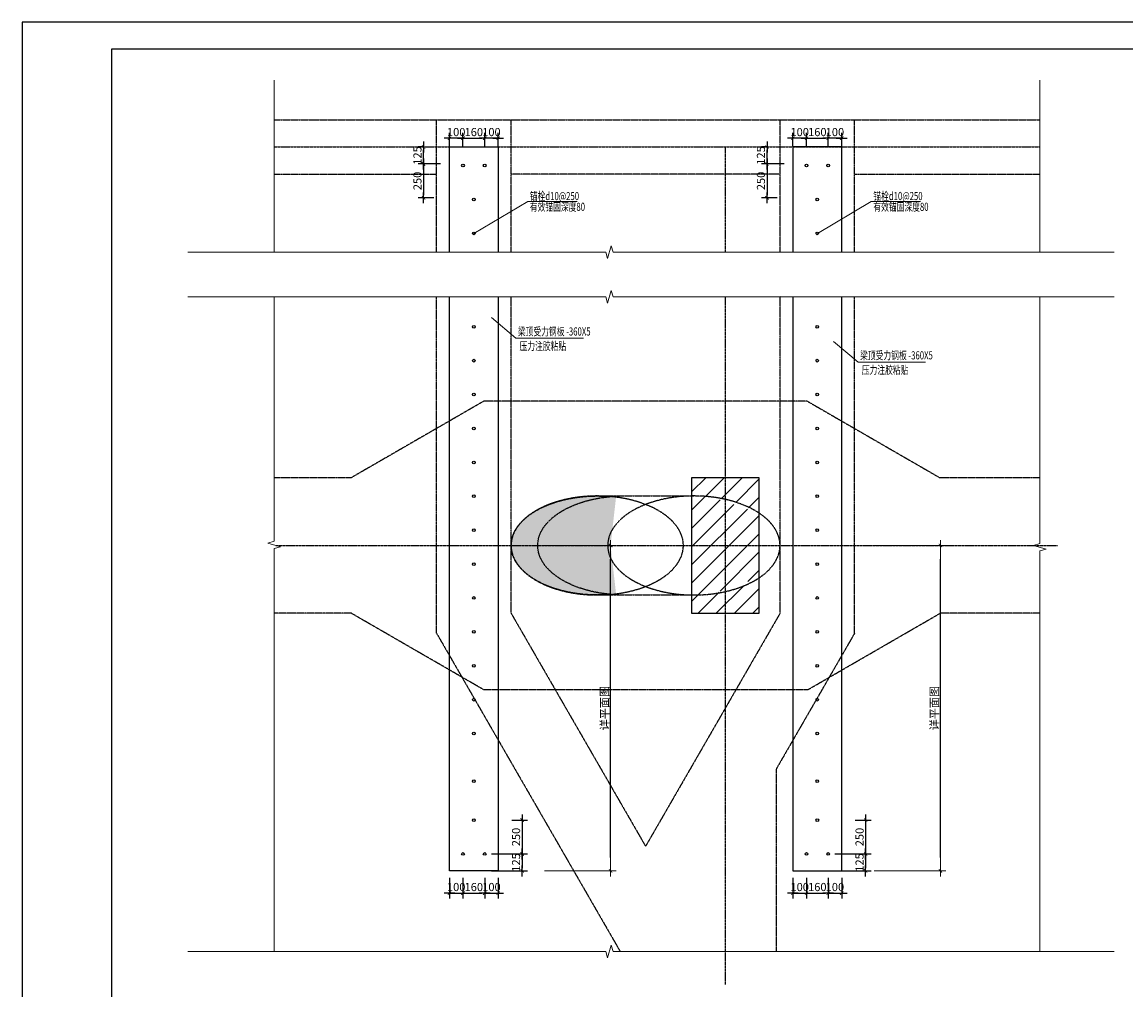
# Model space of a CAD drawing. Units: millimetres. Extents: x 592113 to 736563, y -324379 to 332402.
# Drawn here: x 701708 to 709851, y 325265 to 332402 of the extents above; entities that cross this region are included whole.
import ezdxf

# ---------------------------------------------------------------- set-up
doc = ezdxf.new("R2010")
doc.units = ezdxf.units.MM
doc.header["$LTSCALE"] = 10
for name, pattern in [('AXIS-PLAN(100)$0$DOTE', [2.42, 2, -0.2, 0.02, -0.2]), ('CONTINOUS', [0]), ('DASH', [0.35, 0.25, -0.1]), ('DASHED', [19.05, 12.7, -6.35])]:
    doc.linetypes.add(name, pattern=pattern)
for name, color, linetype in [('AXIS-PLAN(100)$0$GRID', 1, 'AXIS-PLAN(100)$0$DOTE'), ('BEAM', 4, 'DASHED'), ('COLS-3$0$COLS', 6, 'Continuous'), ('DETL', 7, 'Continuous'), ('S-WALL-DETL-DIMS', 3, 'Continuous'), ('STEL', 2, 'Continuous'), ('THIN', 7, 'Continuous'), ('标注线', 151, 'CONTINOUS')]:
    doc.layers.add(name, color=color, linetype=linetype)
for name, color, linetype, lineweight in [('DETL-TEXT', 7, 'Continuous', 13), ('DETL-THIN', 200, 'Continuous', 9), ('DIM', 3, 'Continuous', 15), ('JG-引出线6', 1, 'Continuous', 15)]:
    doc.layers.add(name, color=color, linetype=linetype, lineweight=lineweight)
doc.styles.add('CCDI-TOS-01', font='tssdeng2.shx', dxfattribs={"width": 0.7, "bigfont": 'fs1.shx'})
doc.styles.add('CCDI_TOS_01', font='tssdeng2.shx', dxfattribs={"width": 0.7, "bigfont": 'fs1.shx'})
doc.dimstyles.new('CCDI_D0G_20', dxfattribs={"dimscale": 0.2, "dimtxt": 300, "dimasz": 100, "dimexe": 200, "dimexo": 250, "dimgap": 75, "dimtad": 1, "dimdec": 0, "dimzin": 0, "dimdsep": 46, "dimtxsty": 'CCDI-TOS-01', "dimblk": 'TICK-3', "dimcen": 0, "dimclrd": 256, "dimclre": 256, "dimclrt": 7, "dimazin": 0, "dimtfac": 0.5, "dimtdec": 0, "dimtix": 1, "dimtmove": 1, "dimatfit": 0, "dimldrblk": 'TICK-arow', "dimfxl": 0, "dimtvp": 1, "dimtolj": 1, "dimtzin": 0, "dimlwd": -1, "dimlwe": -1, "dimarcsym": 0})

# ---------------------------------------------------------------- blocks, each defined once
blk = doc.blocks.new('TICK-3')
blk.add_line((2, 0), (-2, 0))
at = {"const_width": 0.3}
blk.add_lwpolyline([(0.6, 0.6), (-0.6, -0.6)], dxfattribs=at)
blk = doc.blocks.new('*D93')
at = {"layer": 'DEFPOINTS', "color": 0, "linetype": 'Continuous', "ltscale": 0.03, "transparency": 16777216}
for p in [(705512.1, 328542.1), (705512.1, 326142.2), (706050.1, 326142.2)]:
    blk.add_point(p, dxfattribs=at)
at = {"layer": 'DIM', "linetype": 'Continuous', "ltscale": 0.03, "transparency": 16777216}
for p, q in [((705562.1, 328542.1), (706090.1, 328542.1)), ((706050.1, 328522.1), (706050.1, 326162.2)), ((705562.1, 326142.2), (706090.1, 326142.2))]:
    blk.add_line(p, q, dxfattribs=at)
at = {"layer": 'DIM', "linetype": 'Continuous', "ltscale": 0.03, "transparency": 16777216, "xscale": 20, "yscale": 20, "zscale": 20}
for p, rotation in [((706050.1, 328542.1), 90), ((706050.1, 326142.2), 270)]:
    blk.add_blockref('TICK-3', p, dxfattribs=dict(at, rotation=rotation))
at = {"layer": 'DIM', "color": 7, "linetype": 'Continuous', "ltscale": 0.03, "transparency": 16777216, "insert": (706005.1, 327342.2), "char_height": 60, "attachment_point": 5, "rotation": 90, "style": 'CCDI-TOS-01'}
blk.add_mtext('\\A1;详平面图', dxfattribs=at)
blk = doc.blocks.new('TICK-arow')
blk.add_line((-1, 0), (0, 0))
blk.add_lwpolyline([(0, 0, 0, 1, 0), (-3, 0, 0, 0, 0)], format="xyseb")
blk = doc.blocks.new('*D94')
at = {"layer": 'DEFPOINTS', "color": 0, "linetype": 'Continuous', "ltscale": 0.03, "transparency": 16777216}
for p in [(707944.8, 328542.1), (707944.8, 326142.2), (708482.9, 326142.2)]:
    blk.add_point(p, dxfattribs=at)
at = {"layer": 'DIM', "linetype": 'Continuous', "ltscale": 0.03, "transparency": 16777216}
for p, q in [((707994.8, 328542.1), (708522.9, 328542.1)), ((708482.9, 328522.1), (708482.9, 326162.2)), ((707994.8, 326142.2), (708522.9, 326142.2))]:
    blk.add_line(p, q, dxfattribs=at)
at = {"layer": 'DIM', "linetype": 'Continuous', "ltscale": 0.03, "transparency": 16777216, "xscale": 20, "yscale": 20, "zscale": 20}
for p, rotation in [((708482.9, 328542.1), 90), ((708482.9, 326142.2), 270)]:
    blk.add_blockref('TICK-3', p, dxfattribs=dict(at, rotation=rotation))
at = {"layer": 'DIM', "color": 7, "linetype": 'Continuous', "ltscale": 0.03, "transparency": 16777216, "insert": (708437.9, 327342.2), "char_height": 60, "attachment_point": 5, "rotation": 90, "style": 'CCDI-TOS-01'}
blk.add_mtext('\\A1;详平面图', dxfattribs=at)
blk = doc.blocks.new('*D99')
at = {"layer": 'DEFPOINTS', "color": 0, "transparency": 16777216}
for p in [(704669.7, 331481), (704720.6, 331481), (704845.5, 331355.5)]:
    blk.add_point(p, dxfattribs=at)
at = {"layer": 'S-WALL-DETL-DIMS', "transparency": 16777216}
for p, q in [((704670.6, 331481), (704629.7, 331481)), ((704669.7, 331375.5), (704669.7, 331461)), ((704795.5, 331355.5), (704629.7, 331355.5))]:
    blk.add_line(p, q, dxfattribs=at)
at = {"layer": 'S-WALL-DETL-DIMS', "transparency": 16777216, "xscale": 20, "yscale": 20, "zscale": 20}
for p, rotation in [((704669.7, 331481), 90), ((704669.7, 331355.5), 270)]:
    blk.add_blockref('TICK-3', p, dxfattribs=dict(at, rotation=rotation))
at = {"layer": 'S-WALL-DETL-DIMS', "color": 7, "transparency": 16777216, "insert": (704624.7, 331418.2), "char_height": 60, "attachment_point": 5, "rotation": 90, "style": 'CCDI-TOS-01'}
blk.add_mtext('\\A1;125', dxfattribs=at)
blk = doc.blocks.new('*D95')
at = {"layer": 'DEFPOINTS', "color": 0, "transparency": 16777216}
for p in [(705120.6, 331545.8), (704960.6, 331453.5), (705120.6, 331453.5)]:
    blk.add_point(p, dxfattribs=at)
at = {"layer": 'S-WALL-DETL-DIMS', "transparency": 16777216}
for p, q in [((704960.6, 331503.5), (704960.6, 331585.8)), ((704980.6, 331545.8), (705100.6, 331545.8)), ((705120.6, 331503.5), (705120.6, 331585.8))]:
    blk.add_line(p, q, dxfattribs=at)
at = {"layer": 'S-WALL-DETL-DIMS', "transparency": 16777216, "xscale": 20, "yscale": 20, "zscale": 20, "rotation": 180}
blk.add_blockref('TICK-3', (704960.6, 331545.8), dxfattribs=at)
at = {"layer": 'S-WALL-DETL-DIMS', "transparency": 16777216, "xscale": 20, "yscale": 20, "zscale": 20}
blk.add_blockref('TICK-3', (705120.6, 331545.8), dxfattribs=at)
at = {"layer": 'S-WALL-DETL-DIMS', "color": 7, "transparency": 16777216, "insert": (705040.6, 331590.8), "char_height": 60, "attachment_point": 5, "style": 'CCDI-TOS-01'}
blk.add_mtext('\\A1;160', dxfattribs=at)
blk = doc.blocks.new('*D96')
at = {"layer": 'DEFPOINTS', "color": 0, "transparency": 16777216}
for p in [(704860.6, 331545.8), (704860.6, 331437.6), (704960.6, 331437.6)]:
    blk.add_point(p, dxfattribs=at)
at = {"layer": 'S-WALL-DETL-DIMS', "transparency": 16777216}
for p, q in [((704840.6, 331545.8), (704820.6, 331545.8)), ((704860.6, 331487.6), (704860.6, 331585.8)), ((704960.6, 331545.8), (704860.6, 331545.8)), ((704960.6, 331487.6), (704960.6, 331585.8)), ((704980.6, 331545.8), (705000.6, 331545.8))]:
    blk.add_line(p, q, dxfattribs=at)
at = {"layer": 'S-WALL-DETL-DIMS', "transparency": 16777216, "xscale": 20, "yscale": 20, "zscale": 20}
blk.add_blockref('TICK-3', (704860.6, 331545.8), dxfattribs=at)
at = {"layer": 'S-WALL-DETL-DIMS', "transparency": 16777216, "xscale": 20, "yscale": 20, "zscale": 20, "rotation": 180}
blk.add_blockref('TICK-3', (704960.6, 331545.8), dxfattribs=at)
at = {"layer": 'S-WALL-DETL-DIMS', "color": 7, "transparency": 16777216, "insert": (704910.6, 331590.8), "char_height": 60, "attachment_point": 5, "style": 'CCDI-TOS-01'}
blk.add_mtext('\\A1;100', dxfattribs=at)
blk = doc.blocks.new('*D97')
at = {"layer": 'DEFPOINTS', "color": 0, "transparency": 16777216}
for p in [(705120.6, 331545.8), (705120.6, 331437.6), (705220.6, 331437.6)]:
    blk.add_point(p, dxfattribs=at)
at = {"layer": 'S-WALL-DETL-DIMS', "transparency": 16777216}
for p, q in [((705100.6, 331545.8), (705080.6, 331545.8)), ((705120.6, 331487.6), (705120.6, 331585.8)), ((705220.6, 331545.8), (705120.6, 331545.8)), ((705220.6, 331487.6), (705220.6, 331585.8)), ((705240.6, 331545.8), (705260.6, 331545.8))]:
    blk.add_line(p, q, dxfattribs=at)
at = {"layer": 'S-WALL-DETL-DIMS', "transparency": 16777216, "xscale": 20, "yscale": 20, "zscale": 20}
blk.add_blockref('TICK-3', (705120.6, 331545.8), dxfattribs=at)
at = {"layer": 'S-WALL-DETL-DIMS', "transparency": 16777216, "xscale": 20, "yscale": 20, "zscale": 20, "rotation": 180}
blk.add_blockref('TICK-3', (705220.6, 331545.8), dxfattribs=at)
at = {"layer": 'S-WALL-DETL-DIMS', "color": 7, "transparency": 16777216, "insert": (705170.6, 331590.8), "char_height": 60, "attachment_point": 5, "style": 'CCDI-TOS-01'}
blk.add_mtext('\\A1;100', dxfattribs=at)
blk = doc.blocks.new('*D98')
at = {"layer": 'DEFPOINTS', "color": 0, "transparency": 16777216}
for p in [(704794.5, 331355.5), (704669.7, 331105.5), (704794.5, 331105.5)]:
    blk.add_point(p, dxfattribs=at)
at = {"layer": 'S-WALL-DETL-DIMS', "transparency": 16777216}
for p, q in [((704744.5, 331355.5), (704629.7, 331355.5)), ((704669.7, 331335.5), (704669.7, 331125.5)), ((704744.5, 331105.5), (704629.7, 331105.5))]:
    blk.add_line(p, q, dxfattribs=at)
at = {"layer": 'S-WALL-DETL-DIMS', "transparency": 16777216, "xscale": 20, "yscale": 20, "zscale": 20}
for p, rotation in [((704669.7, 331355.5), 90), ((704669.7, 331105.5), 270)]:
    blk.add_blockref('TICK-3', p, dxfattribs=dict(at, rotation=rotation))
at = {"layer": 'S-WALL-DETL-DIMS', "color": 7, "transparency": 16777216, "insert": (704624.7, 331230.5), "char_height": 60, "attachment_point": 5, "rotation": 90, "style": 'CCDI-TOS-01'}
blk.add_mtext('\\A1;250', dxfattribs=at)
blk = doc.blocks.new('*D104')
at = {"layer": 'DEFPOINTS', "color": 0, "transparency": 16777216}
for p in [(707203.7, 331481), (707254.6, 331481), (707379.5, 331355.5)]:
    blk.add_point(p, dxfattribs=at)
at = {"layer": 'S-WALL-DETL-DIMS', "transparency": 16777216}
for p, q in [((707204.6, 331481), (707163.7, 331481)), ((707203.7, 331375.5), (707203.7, 331461)), ((707329.5, 331355.5), (707163.7, 331355.5))]:
    blk.add_line(p, q, dxfattribs=at)
at = {"layer": 'S-WALL-DETL-DIMS', "transparency": 16777216, "xscale": 20, "yscale": 20, "zscale": 20}
for p, rotation in [((707203.7, 331481), 90), ((707203.7, 331355.5), 270)]:
    blk.add_blockref('TICK-3', p, dxfattribs=dict(at, rotation=rotation))
at = {"layer": 'S-WALL-DETL-DIMS', "color": 7, "transparency": 16777216, "insert": (707158.7, 331418.2), "char_height": 60, "attachment_point": 5, "rotation": 90, "style": 'CCDI-TOS-01'}
blk.add_mtext('\\A1;125', dxfattribs=at)
blk = doc.blocks.new('*D100')
at = {"layer": 'DEFPOINTS', "color": 0, "transparency": 16777216}
for p in [(707654.6, 331545.8), (707494.6, 331453.5), (707654.6, 331453.5)]:
    blk.add_point(p, dxfattribs=at)
at = {"layer": 'S-WALL-DETL-DIMS', "transparency": 16777216}
for p, q in [((707494.6, 331503.5), (707494.6, 331585.8)), ((707514.6, 331545.8), (707634.6, 331545.8)), ((707654.6, 331503.5), (707654.6, 331585.8))]:
    blk.add_line(p, q, dxfattribs=at)
at = {"layer": 'S-WALL-DETL-DIMS', "transparency": 16777216, "xscale": 20, "yscale": 20, "zscale": 20, "rotation": 180}
blk.add_blockref('TICK-3', (707494.6, 331545.8), dxfattribs=at)
at = {"layer": 'S-WALL-DETL-DIMS', "transparency": 16777216, "xscale": 20, "yscale": 20, "zscale": 20}
blk.add_blockref('TICK-3', (707654.6, 331545.8), dxfattribs=at)
at = {"layer": 'S-WALL-DETL-DIMS', "color": 7, "transparency": 16777216, "insert": (707574.6, 331590.8), "char_height": 60, "attachment_point": 5, "style": 'CCDI-TOS-01'}
blk.add_mtext('\\A1;160', dxfattribs=at)
blk = doc.blocks.new('*D101')
at = {"layer": 'DEFPOINTS', "color": 0, "transparency": 16777216}
for p in [(707394.6, 331545.8), (707394.6, 331437.6), (707494.6, 331437.6)]:
    blk.add_point(p, dxfattribs=at)
at = {"layer": 'S-WALL-DETL-DIMS', "transparency": 16777216}
for p, q in [((707374.6, 331545.8), (707354.6, 331545.8)), ((707394.6, 331487.6), (707394.6, 331585.8)), ((707494.6, 331545.8), (707394.6, 331545.8)), ((707494.6, 331487.6), (707494.6, 331585.8)), ((707514.6, 331545.8), (707534.6, 331545.8))]:
    blk.add_line(p, q, dxfattribs=at)
at = {"layer": 'S-WALL-DETL-DIMS', "transparency": 16777216, "xscale": 20, "yscale": 20, "zscale": 20}
blk.add_blockref('TICK-3', (707394.6, 331545.8), dxfattribs=at)
at = {"layer": 'S-WALL-DETL-DIMS', "transparency": 16777216, "xscale": 20, "yscale": 20, "zscale": 20, "rotation": 180}
blk.add_blockref('TICK-3', (707494.6, 331545.8), dxfattribs=at)
at = {"layer": 'S-WALL-DETL-DIMS', "color": 7, "transparency": 16777216, "insert": (707444.6, 331590.8), "char_height": 60, "attachment_point": 5, "style": 'CCDI-TOS-01'}
blk.add_mtext('\\A1;100', dxfattribs=at)
blk = doc.blocks.new('*D102')
at = {"layer": 'DEFPOINTS', "color": 0, "transparency": 16777216}
for p in [(707654.6, 331545.8), (707654.6, 331437.6), (707754.6, 331437.6)]:
    blk.add_point(p, dxfattribs=at)
at = {"layer": 'S-WALL-DETL-DIMS', "transparency": 16777216}
for p, q in [((707634.6, 331545.8), (707614.6, 331545.8)), ((707654.6, 331487.6), (707654.6, 331585.8)), ((707754.6, 331545.8), (707654.6, 331545.8)), ((707754.6, 331487.6), (707754.6, 331585.8)), ((707774.6, 331545.8), (707794.6, 331545.8))]:
    blk.add_line(p, q, dxfattribs=at)
at = {"layer": 'S-WALL-DETL-DIMS', "transparency": 16777216, "xscale": 20, "yscale": 20, "zscale": 20}
blk.add_blockref('TICK-3', (707654.6, 331545.8), dxfattribs=at)
at = {"layer": 'S-WALL-DETL-DIMS', "transparency": 16777216, "xscale": 20, "yscale": 20, "zscale": 20, "rotation": 180}
blk.add_blockref('TICK-3', (707754.6, 331545.8), dxfattribs=at)
at = {"layer": 'S-WALL-DETL-DIMS', "color": 7, "transparency": 16777216, "insert": (707704.6, 331590.8), "char_height": 60, "attachment_point": 5, "style": 'CCDI-TOS-01'}
blk.add_mtext('\\A1;100', dxfattribs=at)
blk = doc.blocks.new('*D103')
at = {"layer": 'DEFPOINTS', "color": 0, "transparency": 16777216}
for p in [(707328.5, 331355.5), (707203.7, 331105.5), (707328.5, 331105.5)]:
    blk.add_point(p, dxfattribs=at)
at = {"layer": 'S-WALL-DETL-DIMS', "transparency": 16777216}
for p, q in [((707278.5, 331355.5), (707163.7, 331355.5)), ((707203.7, 331335.5), (707203.7, 331125.5)), ((707278.5, 331105.5), (707163.7, 331105.5))]:
    blk.add_line(p, q, dxfattribs=at)
at = {"layer": 'S-WALL-DETL-DIMS', "transparency": 16777216, "xscale": 20, "yscale": 20, "zscale": 20}
for p, rotation in [((707203.7, 331355.5), 90), ((707203.7, 331105.5), 270)]:
    blk.add_blockref('TICK-3', p, dxfattribs=dict(at, rotation=rotation))
at = {"layer": 'S-WALL-DETL-DIMS', "color": 7, "transparency": 16777216, "insert": (707158.7, 331230.5), "char_height": 60, "attachment_point": 5, "rotation": 90, "style": 'CCDI-TOS-01'}
blk.add_mtext('\\A1;250', dxfattribs=at)
blk = doc.blocks.new('*D105')
at = {"layer": 'DEFPOINTS', "color": 0, "transparency": 16777216}
for p in [(705120.6, 326267.2), (705120.6, 326142.2), (705397.3, 326142.2)]:
    blk.add_point(p, dxfattribs=at)
at = {"layer": 'S-WALL-DETL-DIMS', "transparency": 16777216}
for p, q in [((705170.6, 326267.2), (705437.3, 326267.2)), ((705397.3, 326247.2), (705397.3, 326162.2)), ((705170.6, 326142.2), (705437.3, 326142.2))]:
    blk.add_line(p, q, dxfattribs=at)
at = {"layer": 'S-WALL-DETL-DIMS', "transparency": 16777216, "xscale": 20, "yscale": 20, "zscale": 20}
for p, rotation in [((705397.3, 326267.2), 90), ((705397.3, 326142.2), 270)]:
    blk.add_blockref('TICK-3', p, dxfattribs=dict(at, rotation=rotation))
at = {"layer": 'S-WALL-DETL-DIMS', "color": 7, "transparency": 16777216, "insert": (705352.3, 326204.7), "char_height": 60, "attachment_point": 5, "rotation": 90, "style": 'CCDI-TOS-01'}
blk.add_mtext('\\A1;125', dxfattribs=at)
blk = doc.blocks.new('*D106')
at = {"layer": 'DEFPOINTS', "color": 0, "transparency": 16777216}
for p in [(704860.6, 326142.2), (704960.6, 326142.2), (704960.6, 325978.4)]:
    blk.add_point(p, dxfattribs=at)
at = {"layer": 'S-WALL-DETL-DIMS', "transparency": 16777216}
for p, q in [((704860.6, 326092.2), (704860.6, 325938.4)), ((704960.6, 326092.2), (704960.6, 325938.4)), ((704840.6, 325978.4), (704820.6, 325978.4)), ((704860.6, 325978.4), (704960.6, 325978.4)), ((704980.6, 325978.4), (705000.6, 325978.4))]:
    blk.add_line(p, q, dxfattribs=at)
at = {"layer": 'S-WALL-DETL-DIMS', "transparency": 16777216, "xscale": 20, "yscale": 20, "zscale": 20}
blk.add_blockref('TICK-3', (704860.6, 325978.4), dxfattribs=at)
at = {"layer": 'S-WALL-DETL-DIMS', "transparency": 16777216, "xscale": 20, "yscale": 20, "zscale": 20, "rotation": 180}
blk.add_blockref('TICK-3', (704960.6, 325978.4), dxfattribs=at)
at = {"layer": 'S-WALL-DETL-DIMS', "color": 7, "transparency": 16777216, "insert": (704910.6, 326023.4), "char_height": 60, "attachment_point": 5, "style": 'CCDI-TOS-01'}
blk.add_mtext('\\A1;100', dxfattribs=at)
blk = doc.blocks.new('*D107')
at = {"layer": 'DEFPOINTS', "color": 0, "transparency": 16777216}
for p in [(704960.6, 326142.2), (705120.6, 326142.2), (705120.6, 325978.4)]:
    blk.add_point(p, dxfattribs=at)
at = {"layer": 'S-WALL-DETL-DIMS', "transparency": 16777216}
for p, q in [((704960.6, 326092.2), (704960.6, 325938.4)), ((705120.6, 326092.2), (705120.6, 325938.4)), ((704980.6, 325978.4), (705100.6, 325978.4))]:
    blk.add_line(p, q, dxfattribs=at)
at = {"layer": 'S-WALL-DETL-DIMS', "transparency": 16777216, "xscale": 20, "yscale": 20, "zscale": 20, "rotation": 180}
blk.add_blockref('TICK-3', (704960.6, 325978.4), dxfattribs=at)
at = {"layer": 'S-WALL-DETL-DIMS', "transparency": 16777216, "xscale": 20, "yscale": 20, "zscale": 20}
blk.add_blockref('TICK-3', (705120.6, 325978.4), dxfattribs=at)
at = {"layer": 'S-WALL-DETL-DIMS', "color": 7, "transparency": 16777216, "insert": (705040.6, 326023.4), "char_height": 60, "attachment_point": 5, "style": 'CCDI-TOS-01'}
blk.add_mtext('\\A1;160', dxfattribs=at)
blk = doc.blocks.new('*D108')
at = {"layer": 'DEFPOINTS', "color": 0, "transparency": 16777216}
for p in [(705120.6, 326142.2), (705220.6, 326142.2), (705220.6, 325978.4)]:
    blk.add_point(p, dxfattribs=at)
at = {"layer": 'S-WALL-DETL-DIMS', "transparency": 16777216}
for p, q in [((705120.6, 326092.2), (705120.6, 325938.4)), ((705220.6, 326092.2), (705220.6, 325938.4)), ((705100.6, 325978.4), (705080.6, 325978.4)), ((705120.6, 325978.4), (705220.6, 325978.4)), ((705240.6, 325978.4), (705260.6, 325978.4))]:
    blk.add_line(p, q, dxfattribs=at)
at = {"layer": 'S-WALL-DETL-DIMS', "transparency": 16777216, "xscale": 20, "yscale": 20, "zscale": 20}
blk.add_blockref('TICK-3', (705120.6, 325978.4), dxfattribs=at)
at = {"layer": 'S-WALL-DETL-DIMS', "transparency": 16777216, "xscale": 20, "yscale": 20, "zscale": 20, "rotation": 180}
blk.add_blockref('TICK-3', (705220.6, 325978.4), dxfattribs=at)
at = {"layer": 'S-WALL-DETL-DIMS', "color": 7, "transparency": 16777216, "insert": (705170.6, 326023.4), "char_height": 60, "attachment_point": 5, "style": 'CCDI-TOS-01'}
blk.add_mtext('\\A1;100', dxfattribs=at)
blk = doc.blocks.new('*D109')
at = {"layer": 'DEFPOINTS', "color": 0, "transparency": 16777216}
for p in [(705270.4, 326517.2), (705270.4, 326267.2), (705397.3, 326267.2)]:
    blk.add_point(p, dxfattribs=at)
at = {"layer": 'S-WALL-DETL-DIMS', "transparency": 16777216}
for p, q in [((705320.4, 326517.2), (705437.3, 326517.2)), ((705397.3, 326497.2), (705397.3, 326287.2)), ((705320.4, 326267.2), (705437.3, 326267.2))]:
    blk.add_line(p, q, dxfattribs=at)
at = {"layer": 'S-WALL-DETL-DIMS', "transparency": 16777216, "xscale": 20, "yscale": 20, "zscale": 20}
for p, rotation in [((705397.3, 326517.2), 90), ((705397.3, 326267.2), 270)]:
    blk.add_blockref('TICK-3', p, dxfattribs=dict(at, rotation=rotation))
at = {"layer": 'S-WALL-DETL-DIMS', "color": 7, "transparency": 16777216, "insert": (705352.3, 326392.2), "char_height": 60, "attachment_point": 5, "rotation": 90, "style": 'CCDI-TOS-01'}
blk.add_mtext('\\A1;250', dxfattribs=at)
blk = doc.blocks.new('*D110')
at = {"layer": 'DEFPOINTS', "color": 0, "transparency": 16777216}
for p in [(707654.6, 326267.2), (707654.6, 326142.2), (707931.3, 326142.2)]:
    blk.add_point(p, dxfattribs=at)
at = {"layer": 'S-WALL-DETL-DIMS', "transparency": 16777216}
for p, q in [((707704.6, 326267.2), (707971.3, 326267.2)), ((707931.3, 326247.2), (707931.3, 326162.2)), ((707704.6, 326142.2), (707971.3, 326142.2))]:
    blk.add_line(p, q, dxfattribs=at)
at = {"layer": 'S-WALL-DETL-DIMS', "transparency": 16777216, "xscale": 20, "yscale": 20, "zscale": 20}
for p, rotation in [((707931.3, 326267.2), 90), ((707931.3, 326142.2), 270)]:
    blk.add_blockref('TICK-3', p, dxfattribs=dict(at, rotation=rotation))
at = {"layer": 'S-WALL-DETL-DIMS', "color": 7, "transparency": 16777216, "insert": (707886.3, 326204.7), "char_height": 60, "attachment_point": 5, "rotation": 90, "style": 'CCDI-TOS-01'}
blk.add_mtext('\\A1;125', dxfattribs=at)
blk = doc.blocks.new('*D111')
at = {"layer": 'DEFPOINTS', "color": 0, "transparency": 16777216}
for p in [(707394.6, 326142.2), (707494.6, 326142.2), (707494.6, 325978.4)]:
    blk.add_point(p, dxfattribs=at)
at = {"layer": 'S-WALL-DETL-DIMS', "transparency": 16777216}
for p, q in [((707394.6, 326092.2), (707394.6, 325938.4)), ((707494.6, 326092.2), (707494.6, 325938.4)), ((707374.6, 325978.4), (707354.6, 325978.4)), ((707394.6, 325978.4), (707494.6, 325978.4)), ((707514.6, 325978.4), (707534.6, 325978.4))]:
    blk.add_line(p, q, dxfattribs=at)
at = {"layer": 'S-WALL-DETL-DIMS', "transparency": 16777216, "xscale": 20, "yscale": 20, "zscale": 20}
blk.add_blockref('TICK-3', (707394.6, 325978.4), dxfattribs=at)
at = {"layer": 'S-WALL-DETL-DIMS', "transparency": 16777216, "xscale": 20, "yscale": 20, "zscale": 20, "rotation": 180}
blk.add_blockref('TICK-3', (707494.6, 325978.4), dxfattribs=at)
at = {"layer": 'S-WALL-DETL-DIMS', "color": 7, "transparency": 16777216, "insert": (707444.6, 326023.4), "char_height": 60, "attachment_point": 5, "style": 'CCDI-TOS-01'}
blk.add_mtext('\\A1;100', dxfattribs=at)
blk = doc.blocks.new('*D112')
at = {"layer": 'DEFPOINTS', "color": 0, "transparency": 16777216}
for p in [(707494.6, 326142.2), (707654.6, 326142.2), (707654.6, 325978.4)]:
    blk.add_point(p, dxfattribs=at)
at = {"layer": 'S-WALL-DETL-DIMS', "transparency": 16777216}
for p, q in [((707494.6, 326092.2), (707494.6, 325938.4)), ((707654.6, 326092.2), (707654.6, 325938.4)), ((707514.6, 325978.4), (707634.6, 325978.4))]:
    blk.add_line(p, q, dxfattribs=at)
at = {"layer": 'S-WALL-DETL-DIMS', "transparency": 16777216, "xscale": 20, "yscale": 20, "zscale": 20, "rotation": 180}
blk.add_blockref('TICK-3', (707494.6, 325978.4), dxfattribs=at)
at = {"layer": 'S-WALL-DETL-DIMS', "transparency": 16777216, "xscale": 20, "yscale": 20, "zscale": 20}
blk.add_blockref('TICK-3', (707654.6, 325978.4), dxfattribs=at)
at = {"layer": 'S-WALL-DETL-DIMS', "color": 7, "transparency": 16777216, "insert": (707574.6, 326023.4), "char_height": 60, "attachment_point": 5, "style": 'CCDI-TOS-01'}
blk.add_mtext('\\A1;160', dxfattribs=at)
blk = doc.blocks.new('*D113')
at = {"layer": 'DEFPOINTS', "color": 0, "transparency": 16777216}
for p in [(707654.6, 326142.2), (707754.6, 326142.2), (707754.6, 325978.4)]:
    blk.add_point(p, dxfattribs=at)
at = {"layer": 'S-WALL-DETL-DIMS', "transparency": 16777216}
for p, q in [((707654.6, 326092.2), (707654.6, 325938.4)), ((707754.6, 326092.2), (707754.6, 325938.4)), ((707634.6, 325978.4), (707614.6, 325978.4)), ((707654.6, 325978.4), (707754.6, 325978.4)), ((707774.6, 325978.4), (707794.6, 325978.4))]:
    blk.add_line(p, q, dxfattribs=at)
at = {"layer": 'S-WALL-DETL-DIMS', "transparency": 16777216, "xscale": 20, "yscale": 20, "zscale": 20}
blk.add_blockref('TICK-3', (707654.6, 325978.4), dxfattribs=at)
at = {"layer": 'S-WALL-DETL-DIMS', "transparency": 16777216, "xscale": 20, "yscale": 20, "zscale": 20, "rotation": 180}
blk.add_blockref('TICK-3', (707754.6, 325978.4), dxfattribs=at)
at = {"layer": 'S-WALL-DETL-DIMS', "color": 7, "transparency": 16777216, "insert": (707704.6, 326023.4), "char_height": 60, "attachment_point": 5, "style": 'CCDI-TOS-01'}
blk.add_mtext('\\A1;100', dxfattribs=at)
blk = doc.blocks.new('*D114')
at = {"layer": 'DEFPOINTS', "color": 0, "transparency": 16777216}
for p in [(707804.4, 326517.2), (707804.4, 326267.2), (707931.3, 326267.2)]:
    blk.add_point(p, dxfattribs=at)
at = {"layer": 'S-WALL-DETL-DIMS', "transparency": 16777216}
for p, q in [((707854.4, 326517.2), (707971.3, 326517.2)), ((707931.3, 326497.2), (707931.3, 326287.2)), ((707854.4, 326267.2), (707971.3, 326267.2))]:
    blk.add_line(p, q, dxfattribs=at)
at = {"layer": 'S-WALL-DETL-DIMS', "transparency": 16777216, "xscale": 20, "yscale": 20, "zscale": 20}
for p, rotation in [((707931.3, 326517.2), 90), ((707931.3, 326267.2), 270)]:
    blk.add_blockref('TICK-3', p, dxfattribs=dict(at, rotation=rotation))
at = {"layer": 'S-WALL-DETL-DIMS', "color": 7, "transparency": 16777216, "insert": (707886.3, 326392.2), "char_height": 60, "attachment_point": 5, "rotation": 90, "style": 'CCDI-TOS-01'}
blk.add_mtext('\\A1;250', dxfattribs=at)

msp = doc.modelspace()

# ---------------------------------------------------------------- hatches: boundary and pattern name
at = {"layer": 'BEAM', "ltscale": 0.01}
h = msp.add_hatch(color=256, dxfattribs=at)
edge = h.paths.add_edge_path()
edge.add_ellipse((706147.6, 328542.1), major_axis=(-635.5, 0), ratio=0.574351, start_angle=-81.1084, end_angle=81.1084, ccw=False)
edge.add_ellipse((705951.1, 328542.1), major_axis=(-635.5, 0), ratio=0.574351, start_angle=-98.8916, end_angle=98.8916)
at = {"layer": 'DETL', "linetype": 'DASH', "ltscale": 30}
h = msp.add_hatch(dxfattribs=at)
h.set_pattern_fill('ANSI31', color=256, scale=30, style=0)
edge = h.paths.add_edge_path()
edge.add_line((707146.6, 329042.2), (706896.6, 329042.2))
edge.add_line((706896.6, 329042.2), (706896.6, 328881.8))
edge.add_ellipse((706664.1, 328542.1), major_axis=(-635.5, 0), ratio=0.574351, start_angle=220.60234, end_angle=248.53987, ccw=False)
edge.add_line((707146.6, 328779.7), (707146.6, 329042.2))
edge = h.paths.add_edge_path()
edge.add_ellipse((706664.1, 328542.1), major_axis=(-635.5, 0), ratio=0.574351, start_angle=220.60234, end_angle=248.53987)
edge.add_line((706896.6, 328881.8), (706896.6, 328542.2))
edge.add_line((706896.6, 328542.2), (707146.6, 328542.2))
edge.add_line((707146.6, 328542.2), (707146.6, 328779.7))
edge = h.paths.add_edge_path()
edge.add_ellipse((706664.1, 328542.1), major_axis=(-635.5, 0), ratio=0.574351, start_angle=248.53987, end_angle=270.00974)
edge.add_ellipse((706664.1, 328542.1), major_axis=(-635.5, 0), ratio=0.574351, start_angle=270.00974, end_angle=271.57797)
edge.add_line((706646.6, 328907), (706646.6, 328542.2))
edge.add_line((706646.6, 328542.2), (706896.6, 328542.2))
edge.add_line((706896.6, 328542.2), (706896.6, 328881.8))
edge = h.paths.add_edge_path()
edge.add_line((706896.6, 329042.2), (706646.6, 329042.2))
edge.add_line((706646.6, 329042.2), (706646.6, 328907.1))
edge.add_line((706646.6, 328907.1), (706664, 328907.1))
edge.add_ellipse((706664.1, 328542.1), major_axis=(-635.5, 0), ratio=0.574351, start_angle=248.53987, end_angle=270.00974, ccw=False)
edge.add_line((706896.6, 328881.8), (706896.6, 329042.2))
edge = h.paths.add_edge_path()
edge.add_line((706896.6, 328542.2), (706646.6, 328542.2))
edge.add_line((706646.6, 328542.2), (706646.6, 328177.3))
edge.add_ellipse((706664.1, 328542.1), major_axis=(-635.5, 0), ratio=0.574351, start_angle=88.42203, end_angle=89.99462)
edge.add_line((706664.1, 328177.1), (706664.2, 328177.1))
edge.add_ellipse((706664.1, 328542.1), major_axis=(-635.5, 0), ratio=0.574351, start_angle=90.00538, end_angle=111.46013)
edge.add_line((706896.6, 328202.4), (706896.6, 328542.2))
edge = h.paths.add_edge_path()
edge.add_line((707146.6, 328542.2), (706896.6, 328542.2))
edge.add_line((706896.6, 328542.2), (706896.6, 328202.4))
edge.add_ellipse((706664.1, 328542.1), major_axis=(-635.5, 0), ratio=0.574351, start_angle=111.46013, end_angle=139.39766)
edge.add_line((707146.6, 328304.6), (707146.6, 328542.2))
edge = h.paths.add_edge_path()
edge.add_ellipse((706664.1, 328542.1), major_axis=(-635.5, 0), ratio=0.574351, start_angle=111.46013, end_angle=139.39766, ccw=False)
edge.add_line((706896.6, 328202.4), (706896.6, 328042.2))
edge.add_line((706896.6, 328042.2), (707146.6, 328042.2))
edge.add_line((707146.6, 328042.2), (707146.6, 328304.6))
edge = h.paths.add_edge_path()
edge.add_ellipse((706664.1, 328542.1), major_axis=(-635.5, 0), ratio=0.574351, start_angle=90.00538, end_angle=111.46013, ccw=False)
edge.add_ellipse((706664.1, 328542.1), major_axis=(-635.5, 0), ratio=0.574351, start_angle=88.42203, end_angle=89.99462)
edge.add_line((706664.1, 328177.1), (706646.6, 328177.1))
edge.add_line((706646.6, 328177.1), (706646.6, 328042.2))
edge.add_line((706646.6, 328042.2), (706896.6, 328042.2))
edge.add_line((706896.6, 328042.2), (706896.6, 328202.4))

# ---------------------------------------------------------------- linework, layer by layer
at = {"layer": 'AXIS-PLAN(100)$0$GRID'}
for p, q in [((703567.5, 331481), (709216.7, 331481)), ((706896.6, 330705.8), (706896.6, 331481)), ((706896.6, 325303.8), (706896.6, 330376.4)), ((703580.1, 328542.2), (709346.7, 328542.2))]:
    msp.add_line(p, q, dxfattribs=at)
at = {"layer": 'BEAM', "ltscale": 0.01}
for p, q in [((703567.5, 331681), (709216.7, 331681)), ((704765.6, 330705.8), (704765.6, 331680.9)), ((705315.6, 330705.8), (705315.6, 331680.9)), ((707299.6, 330705.8), (707299.6, 331680.9)), ((707849.6, 330705.8), (707849.6, 331680.9)), ((703567.5, 331281), (704765.6, 331281)), ((707299.6, 331281), (705315.6, 331281)), ((707849.6, 331281), (709216.7, 331281)), ((704765.6, 327894.8), (704765.6, 330376.4)), ((705315.6, 328042.1), (705315.6, 330376.4)), ((707299.6, 328042.1), (707299.6, 330380)), ((707849.6, 327894.8), (707849.6, 330376.4)), ((705115.6, 329607.1), (704137, 329042.1)), ((707499.6, 329607.1), (705115.6, 329607.1)), ((707499.6, 329607.1), (708478.2, 329042.1)), ((704137, 329042.1), (703567.5, 329042.1)), ((709216.7, 329042.1), (708478.2, 329042.1)), ((705951, 328907.1), (706664.2, 328907.1)), ((705951, 328177.1), (706664.2, 328177.1)), ((704136.9, 328042.1), (703567.5, 328042.1)), ((705115.5, 327477.1), (704136.9, 328042.1)), ((705315.6, 328042.1), (706307.6, 326323.9)), ((707299.6, 328042.1), (706307.6, 326323.9)), ((707502, 327477.1), (708480.6, 328042.1)), ((709216.7, 328042.1), (708480.6, 328042.1)), ((704765.6, 327894.8), (706120.4, 325548.2)), ((707849.6, 327894.8), (707271.6, 326893.6)), ((707502, 327477.1), (705115.5, 327477.1)), ((707271.6, 326893.6), (707271.6, 325548.2))]:
    msp.add_line(p, q, dxfattribs=at)
at = {"layer": 'BEAM', "ltscale": 0.01, "extrusion": (0, 0, -1)}
for centre, start_param, end_param in [((705951.1, 328542.1), 4.557201, 8.009169), ((706147.6, 328542.1), 4.867577, 7.698794), ((706147.6, 328542.1), 4.867577, 7.698794)]:
    msp.add_ellipse(centre, major_axis=(-635.5, 0), ratio=0.574351, start_param=start_param, end_param=end_param, dxfattribs=at)
for centre in [(705951.1, 328542.1), (706664.1, 328542.1)]:
    msp.add_ellipse(centre, major_axis=(-635.5, 0), ratio=0.574351, dxfattribs=at)
at = {"layer": 'COLS-3$0$COLS'}
msp.add_lwpolyline([(706646.6, 328042.2), (707146.6, 328042.2), (707146.6, 329042.2), (706646.6, 329042.2)], close=True, dxfattribs=at)
at = {"layer": 'DETL-THIN'}
for points in [[(703567.5, 331973.3), (703567.5, 330705.8)], [(709216.7, 331973.3), (709216.7, 330705.8)], [(709765.3, 330705.8), (706068.8, 330705.8), (706054.3, 330751.7), (706027, 330658.4), (706014.7, 330705.8), (702931.3, 330705.8)], [(709765.3, 330376.4), (706068.8, 330376.4), (706054.3, 330422.2), (706027, 330329), (706014.7, 330376.4), (702931.3, 330376.4)], [(703567.5, 330376.4), (703567.5, 328573.9), (703521.7, 328559.3), (703614.9, 328532), (703567.5, 328519.7), (703567.5, 325548.2)], [(709216.7, 330376.4), (709216.7, 328557.5), (709170.8, 328542.9), (709264.1, 328515.6), (709216.7, 328503.3), (709216.7, 325548.2)], [(709765.3, 325548.2), (706068.8, 325548.2), (706054.3, 325594), (706027, 325500.8), (706014.7, 325548.2), (702931.3, 325548.2)]]:
    msp.add_lwpolyline(points, dxfattribs=at)
at = {"layer": 'JG-引出线6'}
for p, q in [((705438.2, 331079), (705040.6, 330843.8)), ((705802.1, 331079), (705438.2, 331079)), ((707972.6, 331079), (707574.9, 330843.8)), ((708336.4, 331079), (707972.6, 331079)), ((705170.4, 330222.6), (705351.3, 330070.2)), ((705351.3, 330070.2), (705849.2, 330070.2)), ((707695.2, 330046.7), (707876.1, 329894.2)), ((707876.1, 329894.2), (708374, 329894.2))]:
    msp.add_line(p, q, dxfattribs=at)
at = {"layer": 'STEL'}
for points in [[(718527.9, 332402), (701707.9, 332402), (701707.9, 320522), (718527.9, 320522)], [(702367.9, 320722), (716727.9, 320722), (716727.9, 332202), (702367.9, 332202)]]:
    msp.add_lwpolyline(points, close=True, dxfattribs=at)
at = {"layer": 'THIN'}
for p, q in [((704860.6, 331481), (705220.6, 331481)), ((704860.6, 330705.8), (704860.6, 331481)), ((705220.6, 331481), (705220.6, 330705.8)), ((707754.6, 331481), (707394.6, 331481)), ((707394.6, 331481), (707394.6, 330705.8)), ((707754.6, 330705.8), (707754.6, 331481)), ((704860.6, 326142.2), (704860.6, 330376.4)), ((705220.6, 330376.4), (705220.6, 326142.2)), ((707394.6, 330376.4), (707394.6, 326142.2)), ((707754.6, 326142.2), (707754.6, 330376.4)), ((705220.6, 326142.2), (704860.6, 326142.2)), ((707394.6, 326142.2), (707754.6, 326142.2))]:
    msp.add_line(p, q, dxfattribs=at)
for centre in [(704960.6, 331343.8), (705120.6, 331343.8), (707494.6, 331343.8), (707654.6, 331343.8), (705040.6, 331093.8), (707574.6, 331093.8), (705040.6, 330843.8), (707574.6, 330843.8), (705040.6, 330155), (707574.6, 330155), (705040.6, 329905), (707574.6, 329905), (705040.6, 329655), (707574.6, 329655), (705040.6, 329405), (707574.6, 329405), (705040.6, 329155), (707574.6, 329155), (705040.6, 328905), (707574.6, 328905), (705040.6, 328655), (707574.6, 328655), (705040.6, 328405), (707574.6, 328405), (705040.6, 328155), (707574.6, 328155), (705040.6, 327905), (707574.6, 327905), (705040.6, 327655), (707574.6, 327655), (705040.6, 327405), (707574.6, 327405), (705040.6, 327155), (707574.6, 327155), (705040.6, 326803.5), (707574.6, 326803.5), (705040.7, 326517.2), (707574.7, 326517.2), (704960.6, 326267.2), (705120.6, 326267.2), (707494.6, 326267.2), (707654.6, 326267.2)]:
    msp.add_circle(centre, 10, dxfattribs=at)
at = {"layer": '标注线', "linetype": 'Continuous'}
for p, q in [((706050.1, 326242.2), (706050.1, 328442.2)), ((708482.9, 326242.2), (708482.9, 328442.2))]:
    msp.add_line(p, q, dxfattribs=at)

# ---------------------------------------------------------------- texts
at = {"layer": 'DETL-TEXT', "style": 'CCDI_TOS_01', "width": 0.7}
for s, p in [('锚栓d10@250', (705453.7, 331089.1)), ('锚栓d10@250', (707988, 331089.1)), ('有效锚固深度80', (705453.6, 331009.8)), ('有效锚固深度80', (707988, 331009.8)), ('梁顶受力钢板 -360X5', (705365.6, 330090.3)), ('压力注胶粘贴', (705377.9, 329982.8)), ('梁顶受力钢板 -360X5', (707890.4, 329914.4)), ('压力注胶粘贴', (707902.7, 329806.9))]:
    msp.add_text(s, height=60, dxfattribs=at).set_placement(p)

# ---------------------------------------------------------------- dimensions: what is measured, and where the dimension line sits
at = {"layer": 'DIM', "linetype": 'Continuous', "ltscale": 0.03}
for base, p1, p2, picture, middle in [((706050.1, 326142.2), (705512.1, 328542.1), (705512.1, 326142.2), '*D93', (706005.1, 327342.2)), ((708482.9, 326142.2), (707944.8, 328542.1), (707944.8, 326142.2), '*D94', (708437.9, 327342.2))]:
    dim = msp.add_linear_dim(base=base, p1=p1, p2=p2, angle=90, text='详平面图', dimstyle='CCDI_D0G_20', dxfattribs=at)
    dim.commit()
    dim.dimension.update_dxf_attribs({"geometry": picture, "text_midpoint": middle})
at = {"layer": 'S-WALL-DETL-DIMS'}
for base, p1, p2, picture, middle in [((704860.6, 331545.8), (704960.6, 331437.6), (704860.6, 331437.6), '*D96', (704910.6, 331590.8)), ((705120.6, 331545.8), (704960.6, 331453.5), (705120.6, 331453.5), '*D95', (705040.6, 331590.8)), ((705120.6, 331545.8), (705220.6, 331437.6), (705120.6, 331437.6), '*D97', (705170.6, 331590.8)), ((707394.6, 331545.8), (707494.6, 331437.6), (707394.6, 331437.6), '*D101', (707444.6, 331590.8)), ((707654.6, 331545.8), (707494.6, 331453.5), (707654.6, 331453.5), '*D100', (707574.6, 331590.8)), ((707654.6, 331545.8), (707754.6, 331437.6), (707654.6, 331437.6), '*D102', (707704.6, 331590.8)), ((704960.6, 325978.4), (704860.6, 326142.2), (704960.6, 326142.2), '*D106', (704910.6, 326023.4)), ((705120.6, 325978.4), (704960.6, 326142.2), (705120.6, 326142.2), '*D107', (705040.6, 326023.4)), ((705220.6, 325978.4), (705120.6, 326142.2), (705220.6, 326142.2), '*D108', (705170.6, 326023.4)), ((707494.6, 325978.4), (707394.6, 326142.2), (707494.6, 326142.2), '*D111', (707444.6, 326023.4)), ((707654.6, 325978.4), (707494.6, 326142.2), (707654.6, 326142.2), '*D112', (707574.6, 326023.4)), ((707754.6, 325978.4), (707654.6, 326142.2), (707754.6, 326142.2), '*D113', (707704.6, 326023.4))]:
    dim = msp.add_linear_dim(base=base, p1=p1, p2=p2, dimstyle='CCDI_D0G_20', dxfattribs=at)
    dim.commit()
    dim.dimension.update_dxf_attribs({"geometry": picture, "text_midpoint": middle})
for base, p1, p2, picture, middle in [((704669.6991, 331480.9546), (704845.5134, 331355.457), (704720.618, 331480.9546), '*D99', (704624.6991, 331418.2058)), ((707203.6991, 331480.9546), (707379.5134, 331355.457), (707254.618, 331480.9546), '*D104', (707158.6991, 331418.2058)), ((704669.7, 331105.5), (704794.5, 331355.5), (704794.5, 331105.5), '*D98', (704624.7, 331230.5)), ((707203.7, 331105.5), (707328.5, 331355.5), (707328.5, 331105.5), '*D103', (707158.7, 331230.5)), ((705397.3, 326267.2), (705270.4, 326517.2), (705270.4, 326267.2), '*D109', (705352.3, 326392.2)), ((707931.3, 326267.2), (707804.4, 326517.2), (707804.4, 326267.2), '*D114', (707886.3, 326392.2)), ((705397.3, 326142.2), (705120.6, 326267.2), (705120.6, 326142.2), '*D105', (705352.3, 326204.7)), ((707931.3, 326142.2), (707654.6, 326267.2), (707654.6, 326142.2), '*D110', (707886.3, 326204.7))]:
    dim = msp.add_linear_dim(base=base, p1=p1, p2=p2, angle=90, dimstyle='CCDI_D0G_20', dxfattribs=at)
    dim.commit()
    dim.dimension.update_dxf_attribs({"geometry": picture, "text_midpoint": middle})

doc.saveas('drawing.dxf')
